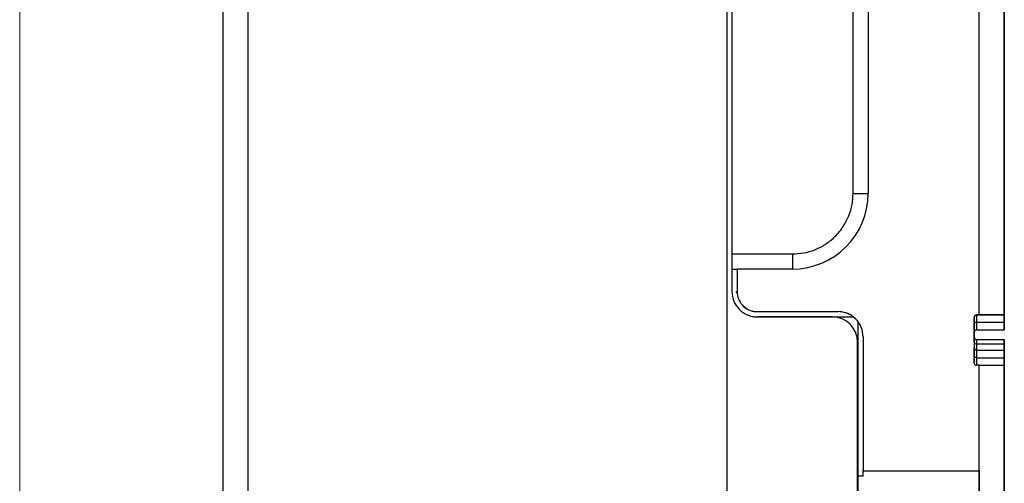
# Model space of a CAD drawing. Units: millimetres. Extents: x 10 to 416, y 10 to 287.
# Drawn here: x 181 to 246, y 133 to 164 of the extents above; entities that cross this region are included whole.
import ezdxf

# ---------------------------------------------------------------- set-up
doc = ezdxf.new("R2010")
doc.units = ezdxf.units.MM
doc.styles.add('SLDTEXTSTYLE1', font='TXT', dxfattribs={"width": 0.75})
doc.dimstyles.new('SLDDIMSTYLE0', dxfattribs={"dimtxt": 3.5, "dimasz": 3.302, "dimexe": 0, "dimexo": 0.0625, "dimgap": 0.875, "dimtad": 1, "dimdec": 0, "dimlfac": 3, "dimrnd": 1e-09, "dimzin": 12, "dimdsep": 46, "dimtxsty": 'SLDTEXTSTYLE1', "dimsah": 1, "dimcen": 0.09, "dimadec": 0, "dimazin": 3, "dimtfac": 1, "dimtdec": 0, "dimtofl": 0, "dimtmove": 0, "dimatfit": 3, "dimfxl": 1, "dimfrac": 2, "dimtolj": 1, "dimtzin": 12, "dimarcsym": 0})

# ---------------------------------------------------------------- blocks, each defined once
blk = doc.blocks.new('_D_2')
at = {"color": 150, "linetype": 'Continuous', "lineweight": 0}
for p, q in [((181.148, 119.427), (181.148, 239.685)), ((246.237, 177.214), (246.237, 239.685)), ((181.148, 238.685), (246.237, 238.685))]:
    blk.add_line(p, q, dxfattribs=at)
at = {"color": 150, "linetype": 'Continuous', "lineweight": 18}
for points in [[(181.148, 238.685), (184.45, 238.177), (184.45, 239.193)], [(246.237, 238.685), (242.935, 239.193), (242.935, 238.177)]]:
    blk.add_solid(points, dxfattribs=at)
at = {"color": 150, "linetype": 'Continuous', "lineweight": 18, "insert": (210.238, 243.196), "char_height": 3.5, "attachment_point": 1, "rotation": 359.99993, "style": 'SLDTEXTSTYLE1'}
blk.add_mtext('195', dxfattribs=at)

msp = doc.modelspace()

# ---------------------------------------------------------------- linework, layer by layer
at = {"color": 7, "linetype": 'Continuous', "lineweight": 25}
for p, q in [((194.585, 218), (194.585, 92.666)), ((196.223, 218), (196.222, 92.666)), ((227.918, 92.666), (227.918, 217.999)), ((228.237, 146.078), (228.237, 176.078)), ((244.57, 144.547), (244.57, 176.214)), ((244.57, 144.547), (244.57, 176.214)), ((246.237, 144.547), (246.237, 176.214)), ((246.239, 176.212), (246.239, 144.545)), ((246.238, 175.213), (246.237, 146.213)), ((246.238, 145.546), (246.238, 175.213)), ((228.237, 148.574), (228.237, 173.577)), ((236.237, 152.574), (236.237, 169.577)), ((237.237, 169.577), (237.237, 152.574)), ((228.237, 148.574), (232.237, 148.574)), ((228.237, 147.574), (228.57, 147.574)), ((228.57, 147.574), (228.57, 146.091)), ((232.237, 147.574), (228.57, 147.574)), ((228.734, 144.903), (228.734, 144.903)), ((228.969, 145.14), (228.969, 145.14)), ((229.984, 144.758), (235.237, 144.758)), ((229.984, 144.758), (229.984, 144.758)), ((229.984, 144.758), (235.237, 144.758)), ((235.237, 144.758), (235.237, 144.758)), ((244.57, 144.547), (244.403, 144.547)), ((244.403, 144.547), (246.237, 144.547)), ((244.403, 144.547), (244.403, 144.547)), ((244.57, 144.547), (244.57, 144.547)), ((246.237, 144.547), (244.57, 144.547)), ((246.237, 144.547), (246.237, 144.547)), ((246.237, 144.547), (246.237, 144.547)), ((246.237, 144.547), (246.237, 144.547)), ((246.237, 144.547), (246.237, 144.547)), ((246.238, 144.546), (246.238, 144.546)), ((246.238, 144.546), (246.238, 144.546)), ((246.239, 144.545), (246.238, 144.546)), ((246.238, 144.545), (246.239, 144.545)), ((229.978, 144.424), (229.903, 144.424)), ((229.903, 144.424), (229.903, 144.424)), ((229.903, 144.424), (236.237, 144.424)), ((234.868, 144.411), (229.903, 144.411)), ((229.903, 144.411), (229.903, 144.411)), ((229.978, 144.424), (234.469, 144.424)), ((236.238, 144.424), (236.237, 144.424)), ((236.567, 133.903), (236.567, 144.097)), ((244.237, 144.381), (244.237, 141.381)), ((244.237, 144.381), (244.237, 144.381)), ((246.237, 144.047), (244.403, 144.047)), ((244.237, 143.381), (244.237, 143.381)), ((244.237, 143.38), (244.237, 143.38)), ((244.238, 143.379), (244.238, 143.387)), ((244.238, 143.379), (244.238, 143.379)), ((244.238, 143.379), (244.238, 143.379)), ((244.239, 142.863), (244.239, 143.388)), ((244.403, 143.547), (246.237, 143.547)), ((244.403, 143.547), (244.403, 143.547)), ((244.403, 143.547), (246.237, 143.547)), ((244.404, 143.547), (246.237, 143.547)), ((244.404, 143.547), (244.404, 143.547)), ((244.404, 143.547), (246.237, 143.547)), ((244.405, 143.546), (246.238, 143.546)), ((244.405, 143.546), (244.405, 143.546)), ((244.405, 143.546), (246.238, 143.546)), ((244.405, 143.546), (246.238, 143.546)), ((244.405, 143.546), (244.405, 143.546)), ((244.405, 143.546), (246.238, 143.546)), ((246.237, 143.547), (246.237, 143.547)), ((246.237, 143.547), (246.237, 143.547)), ((246.238, 143.546), (246.238, 143.546)), ((246.238, 143.546), (246.238, 143.546)), ((194.585, 143.107), (194.585, 143.107)), ((236.535, 95.341), (236.535, 142.744)), ((236.9, 143.091), (236.9, 134.236)), ((236.904, 143.091), (236.9, 143.091)), ((244.238, 143.08), (244.238, 143.08)), ((244.404, 142.913), (246.238, 142.913)), ((244.404, 142.62), (246.238, 142.62)), ((246.237, 136.556), (246.238, 142.62)), ((246.238, 142.913), (246.238, 142.913)), ((246.238, 142.62), (246.238, 136.556)), ((244.237, 142.381), (244.237, 142.381)), ((244.237, 142.38), (244.237, 142.38)), ((244.403, 142.214), (246.237, 142.214)), ((246.237, 142.214), (246.237, 142.214)), ((246.237, 142.214), (246.237, 142.214)), ((246.237, 142.214), (246.237, 142.214)), ((246.238, 142.212), (246.238, 142.212)), ((246.238, 142.212), (246.238, 142.212)), ((246.238, 142.212), (246.238, 142.212)), ((246.238, 142.212), (246.238, 142.212)), ((244.237, 141.381), (244.237, 141.38)), ((244.237, 141.381), (244.237, 141.381)), ((244.403, 141.714), (246.237, 141.714)), ((244.57, 141.214), (244.403, 141.214)), ((244.57, 134.236), (244.57, 141.214)), ((244.57, 141.214), (244.57, 141.214)), ((244.57, 91.975), (244.57, 141.214)), ((244.57, 141.214), (246.237, 141.214)), ((246.237, 141.214), (246.237, 141.214)), ((246.237, 141.214), (246.237, 141.213)), ((246.237, 91.975), (246.237, 141.214)), ((246.237, 141.214), (246.237, 141.214)), ((246.238, 141.212), (246.238, 141.213)), ((246.238, 141.213), (246.238, 141.213)), ((246.238, 141.212), (246.238, 141.212)), ((246.238, 91.973), (246.239, 141.212)), ((246.239, 141.212), (246.238, 141.212)), ((246.238, 139.58), (246.238, 139.58)), ((246.238, 139.58), (246.238, 139.58)), ((246.237, 138.368), (246.237, 137.937)), ((246.238, 138.368), (246.238, 137.937)), ((246.238, 136.247), (246.238, 129.58)), ((246.238, 136.247), (246.238, 129.58)), ((246.237, 135.58), (246.237, 121.04)), ((246.238, 135.58), (246.238, 121.039)), ((236.9, 134.236), (244.57, 134.236)), ((246.237, 116.04), (246.237, 134.199)), ((246.238, 134.199), (246.238, 116.039)), ((236.567, 133.903), (236.9, 133.903))]:
    msp.add_line(p, q, dxfattribs=at)
at = {"color": 8, "linetype": 'Continuous', "lineweight": 25}
for p, q in [((228.237, 146.078), (228.237, 146.078)), ((228.501, 146.082), (228.599, 145.941)), ((246.237, 145.546), (246.238, 145.546)), ((246.237, 144.547), (246.237, 144.547)), ((246.237, 144.546), (246.238, 144.546)), ((246.237, 144.546), (246.238, 144.546)), ((246.238, 144.546), (246.238, 144.546)), ((229.978, 144.424), (229.978, 144.411)), ((234.469, 144.411), (234.469, 144.424)), ((246.237, 144.047), (246.237, 144.047)), ((246.238, 144.046), (246.237, 144.046)), ((246.238, 144.046), (246.238, 144.046)), ((244.404, 143.547), (244.404, 143.547)), ((244.405, 143.547), (244.405, 143.546)), ((244.405, 143.546), (244.405, 143.546)), ((244.404, 142.62), (244.404, 142.214)), ((246.237, 141.714), (246.237, 141.714)), ((246.238, 141.712), (246.238, 141.712)), ((246.238, 141.712), (246.238, 141.712)), ((246.238, 138.368), (246.238, 138.368)), ((246.238, 137.937), (246.238, 137.937)), ((246.237, 136.556), (246.237, 136.556)), ((246.238, 136.247), (246.237, 136.247)), ((246.238, 136.247), (246.238, 136.247)), ((246.238, 135.58), (246.238, 135.58)), ((246.237, 134.199), (246.237, 134.199))]:
    msp.add_line(p, q, dxfattribs=at)
at = {"color": 7, "linetype": 'Continuous', "lineweight": 25, "flags": 128}
for points in [[(236.237, 152.574), (236.432, 152.574), (236.619, 152.574), (236.792, 152.574), (236.944, 152.574), (237.068, 152.574), (237.16, 152.574), (237.217, 152.574), (237.237, 152.574)], [(232.237, 148.574), (232.237, 148.379), (232.237, 148.192), (232.237, 148.019), (232.237, 147.867), (232.237, 147.743), (232.237, 147.651), (232.237, 147.594), (232.237, 147.574)], [(246.237, 146.213), (246.237, 145.888), (246.237, 145.575), (246.237, 145.287), (246.237, 145.035), (246.237, 144.827), (246.237, 144.673), (246.237, 144.579), (246.237, 144.547)], [(246.238, 144.546), (246.238, 144.566), (246.238, 144.622), (246.238, 144.715), (246.238, 144.839), (246.238, 144.991), (246.238, 145.164), (246.238, 145.351), (246.238, 145.546)], [(244.403, 144.547), (244.403, 144.539), (244.403, 144.513), (244.403, 144.471), (244.403, 144.413), (244.403, 144.341), (244.403, 144.254), (244.403, 144.156), (244.403, 144.047)], [(246.237, 144.047), (246.237, 144.156), (246.237, 144.254), (246.237, 144.34), (246.237, 144.413), (246.237, 144.471), (246.237, 144.513), (246.237, 144.538), (246.237, 144.547)], [(246.237, 144.547), (246.237, 144.538), (246.237, 144.513), (246.237, 144.471), (246.237, 144.413), (246.237, 144.34), (246.237, 144.254), (246.237, 144.156), (246.237, 144.047)], [(246.237, 144.047), (246.237, 144.156), (246.237, 144.254), (246.237, 144.34), (246.237, 144.413), (246.237, 144.471), (246.237, 144.513), (246.237, 144.539), (246.237, 144.547)], [(246.237, 144.547), (246.237, 144.539), (246.237, 144.513), (246.237, 144.471), (246.237, 144.413), (246.237, 144.341), (246.237, 144.254), (246.237, 144.156), (246.237, 144.047)], [(246.238, 144.546), (246.238, 144.537), (246.238, 144.512), (246.238, 144.47), (246.238, 144.412), (246.238, 144.339), (246.238, 144.253), (246.238, 144.154), (246.238, 144.046)], [(246.238, 144.046), (246.238, 144.155), (246.238, 144.253), (246.238, 144.339), (246.238, 144.412), (246.238, 144.47), (246.238, 144.512), (246.238, 144.537), (246.238, 144.546)], [(246.238, 144.546), (246.238, 144.537), (246.238, 144.512), (246.238, 144.47), (246.238, 144.412), (246.238, 144.339), (246.238, 144.253), (246.238, 144.155), (246.238, 144.046)], [(246.238, 144.046), (246.238, 144.154), (246.238, 144.253), (246.238, 144.339), (246.238, 144.412), (246.238, 144.469), (246.238, 144.512), (246.238, 144.537), (246.238, 144.546)], [(244.403, 144.047), (244.371, 144.046), (244.34, 144.041), (244.311, 144.033), (244.286, 144.023), (244.265, 144.01), (244.249, 143.996), (244.24, 143.98), (244.237, 143.964)], [(244.403, 144.047), (244.403, 143.938), (244.403, 143.84), (244.403, 143.754), (244.403, 143.681), (244.403, 143.623), (244.403, 143.581), (244.403, 143.556), (244.403, 143.547)], [(246.237, 144.047), (246.237, 143.938), (246.237, 143.84), (246.237, 143.754), (246.237, 143.681), (246.237, 143.623), (246.237, 143.581), (246.237, 143.555), (246.237, 143.547)], [(246.237, 143.547), (246.237, 143.556), (246.237, 143.581), (246.237, 143.623), (246.237, 143.681), (246.237, 143.754), (246.237, 143.84), (246.237, 143.938), (246.237, 144.047)], [(246.237, 144.047), (246.237, 143.938), (246.237, 143.84), (246.237, 143.754), (246.237, 143.681), (246.237, 143.623), (246.237, 143.581), (246.237, 143.556), (246.237, 143.547)], [(246.237, 143.547), (246.237, 143.556), (246.237, 143.581), (246.237, 143.623), (246.237, 143.681), (246.237, 143.754), (246.237, 143.84), (246.237, 143.938), (246.237, 144.047)], [(246.238, 144.046), (246.238, 143.937), (246.238, 143.839), (246.238, 143.752), (246.238, 143.68), (246.238, 143.622), (246.238, 143.58), (246.238, 143.554), (246.238, 143.546)], [(246.238, 143.546), (246.238, 143.554), (246.238, 143.58), (246.238, 143.622), (246.238, 143.68), (246.238, 143.752), (246.238, 143.839), (246.238, 143.937), (246.238, 144.046)], [(246.238, 144.046), (246.238, 143.937), (246.238, 143.839), (246.238, 143.753), (246.238, 143.68), (246.238, 143.622), (246.238, 143.58), (246.238, 143.554), (246.238, 143.546)], [(246.238, 143.546), (246.238, 143.554), (246.238, 143.58), (246.238, 143.622), (246.238, 143.68), (246.238, 143.753), (246.238, 143.839), (246.238, 143.937), (246.238, 144.046)], [(244.404, 142.913), (244.404, 142.909), (244.404, 142.894), (244.404, 142.87), (244.404, 142.837), (244.404, 142.795), (244.404, 142.745), (244.404, 142.686), (244.404, 142.62)], [(246.238, 142.62), (246.238, 142.686), (246.238, 142.745), (246.238, 142.795), (246.238, 142.837), (246.238, 142.87), (246.238, 142.894), (246.238, 142.909), (246.238, 142.913)], [(246.238, 142.913), (246.238, 142.908), (246.238, 142.894), (246.238, 142.87), (246.238, 142.837), (246.238, 142.795), (246.238, 142.745), (246.238, 142.686), (246.238, 142.62)], [(244.403, 142.214), (244.403, 142.205), (244.403, 142.18), (244.403, 142.138), (244.403, 142.08), (244.403, 142.007), (244.403, 141.921), (244.403, 141.823), (244.403, 141.714)], [(246.237, 141.714), (246.237, 141.823), (246.237, 141.921), (246.237, 142.007), (246.237, 142.08), (246.237, 142.138), (246.237, 142.18), (246.237, 142.205), (246.237, 142.214)], [(246.237, 142.214), (246.237, 142.205), (246.237, 142.18), (246.237, 142.138), (246.237, 142.08), (246.237, 142.007), (246.237, 141.921), (246.237, 141.823), (246.237, 141.714)], [(246.237, 141.714), (246.237, 141.823), (246.237, 141.921), (246.237, 142.007), (246.237, 142.08), (246.237, 142.138), (246.237, 142.18), (246.237, 142.205), (246.237, 142.214)], [(246.237, 142.214), (246.237, 142.205), (246.237, 142.18), (246.237, 142.138), (246.237, 142.08), (246.237, 142.007), (246.237, 141.921), (246.237, 141.822), (246.237, 141.714)], [(246.238, 142.212), (246.238, 142.204), (246.238, 142.178), (246.238, 142.136), (246.238, 142.078), (246.238, 142.006), (246.238, 141.92), (246.238, 141.821), (246.238, 141.712)], [(246.238, 141.712), (246.238, 141.821), (246.238, 141.92), (246.238, 142.006), (246.238, 142.078), (246.238, 142.136), (246.238, 142.178), (246.238, 142.204), (246.238, 142.212)], [(246.238, 142.212), (246.238, 142.204), (246.238, 142.178), (246.238, 142.136), (246.238, 142.078), (246.238, 142.006), (246.238, 141.919), (246.238, 141.821), (246.238, 141.712)], [(246.238, 141.712), (246.238, 141.821), (246.238, 141.919), (246.238, 142.006), (246.238, 142.078), (246.238, 142.136), (246.238, 142.178), (246.238, 142.204), (246.238, 142.212)], [(244.403, 141.714), (244.371, 141.716), (244.34, 141.72), (244.311, 141.728), (244.285, 141.738), (244.265, 141.751), (244.249, 141.765), (244.24, 141.781), (244.237, 141.797)], [(244.403, 141.714), (244.403, 141.605), (244.403, 141.507), (244.403, 141.421), (244.403, 141.348), (244.403, 141.29), (244.403, 141.248), (244.403, 141.223), (244.403, 141.214)], [(246.237, 141.214), (246.237, 141.222), (246.237, 141.248), (246.237, 141.29), (246.237, 141.348), (246.237, 141.421), (246.237, 141.507), (246.237, 141.605), (246.237, 141.714)], [(246.237, 141.714), (246.237, 141.605), (246.237, 141.507), (246.237, 141.42), (246.237, 141.348), (246.237, 141.29), (246.237, 141.248), (246.237, 141.222), (246.237, 141.214)], [(246.237, 141.214), (246.237, 141.222), (246.237, 141.248), (246.237, 141.29), (246.237, 141.348), (246.237, 141.42), (246.237, 141.507), (246.237, 141.605), (246.237, 141.714)], [(246.237, 141.714), (246.237, 141.605), (246.237, 141.507), (246.237, 141.421), (246.237, 141.348), (246.237, 141.29), (246.237, 141.248), (246.237, 141.223), (246.237, 141.214)], [(246.238, 141.712), (246.238, 141.604), (246.238, 141.505), (246.238, 141.419), (246.238, 141.346), (246.238, 141.289), (246.238, 141.247), (246.238, 141.221), (246.238, 141.212)], [(246.238, 141.212), (246.238, 141.221), (246.238, 141.246), (246.238, 141.289), (246.238, 141.346), (246.238, 141.419), (246.238, 141.505), (246.238, 141.604), (246.238, 141.712)], [(246.238, 141.712), (246.238, 141.603), (246.238, 141.505), (246.238, 141.419), (246.238, 141.346), (246.238, 141.288), (246.238, 141.246), (246.238, 141.221), (246.238, 141.212)], [(246.238, 141.212), (246.238, 141.221), (246.238, 141.246), (246.238, 141.288), (246.238, 141.346), (246.238, 141.419), (246.238, 141.505), (246.238, 141.603), (246.238, 141.712)], [(246.237, 141.213), (246.237, 141.142), (246.237, 140.932), (246.237, 140.604), (246.237, 140.184), (246.237, 139.71), (246.237, 139.222), (246.237, 138.761), (246.237, 138.368)], [(246.238, 141.213), (246.238, 141.141), (246.238, 140.932), (246.238, 140.603), (246.238, 140.184), (246.238, 139.71), (246.238, 139.221), (246.238, 138.76), (246.238, 138.368)], [(246.237, 136.247), (246.237, 136.826), (246.237, 137.387), (246.237, 137.913), (246.237, 138.389), (246.237, 138.8), (246.237, 139.134), (246.237, 139.379), (246.238, 139.529), (246.238, 139.58)], [(246.238, 139.547), (246.238, 139.516), (246.238, 139.326), (246.238, 139.018), (246.238, 138.604), (246.238, 138.099), (246.238, 137.522), (246.238, 136.897), (246.238, 136.247)], [(246.237, 135.58), (246.237, 135.907), (246.237, 136.231), (246.237, 136.548), (246.237, 136.856), (246.237, 137.152), (246.237, 137.432), (246.237, 137.695), (246.237, 137.937)], [(246.238, 137.937), (246.238, 137.694), (246.238, 137.432), (246.238, 137.151), (246.238, 136.855), (246.238, 136.547), (246.238, 136.23), (246.238, 135.906), (246.238, 135.58)], [(246.237, 134.199), (246.237, 134.526), (246.237, 134.85), (246.237, 135.167), (246.237, 135.475), (246.237, 135.771), (246.237, 136.051), (246.237, 136.314), (246.237, 136.556)], [(246.238, 136.556), (246.238, 136.314), (246.238, 136.051), (246.238, 135.77), (246.238, 135.475), (246.238, 135.167), (246.238, 134.849), (246.238, 134.526), (246.238, 134.199)], [(236.9, 133.903), (236.9, 133.949), (236.9, 133.995), (236.9, 134.039), (236.9, 134.081), (236.9, 134.122), (236.9, 134.162), (236.9, 134.2), (236.9, 134.236)], [(244.57, 134.236), (244.57, 133.97), (244.57, 133.648), (244.57, 133.285), (244.57, 132.903), (244.57, 132.52), (244.57, 132.157), (244.57, 131.835), (244.57, 131.569)], [(236.567, 131.903), (236.567, 132.129), (236.567, 132.375), (236.567, 132.636), (236.567, 132.903), (236.567, 133.17), (236.567, 133.43), (236.567, 133.676), (236.567, 133.903)]]:
    msp.add_lwpolyline(points, dxfattribs=at)
at = {"color": 7, "linetype": 'Continuous', "lineweight": 25}
for centre, radius, start, end in [((232.237, 152.574), 5, 269.99993, 359.99582), ((229.903, 146.078), 1.667, 179.99993, 269.99993), ((235.237, 143.091), 1.667, 359.99582, 89.99993), ((235.237, 143.091), 1.667, 53.13006, 89.99993), ((244.403, 144.381), 0.167, 89.99996, 179.99582), ((244.403, 144.381), 0.167, 89.99996, 179.99582), ((234.868, 142.744), 1.667, 359.99993, 89.99993), ((244.403, 143.381), 0.167, 89.99993, 179.99582), ((244.403, 143.381), 0.167, 89.99993, 179.99582), ((244.404, 143.38), 0.167, 89.99993, 179.99582), ((244.405, 143.379), 0.167, 89.99993, 179.99582), ((244.405, 143.379), 0.167, 89.99993, 180.00418), ((244.405, 143.379), 0.167, 89.99993, 179.99582), ((244.405, 143.379), 0.167, 89.99993, 180.00418), ((244.404, 143.08), 0.167, 179.99581, 269.99993), ((244.404, 143.08), 0.167, 179.99582, 231.72537), ((244.383, 142.768), 0.149, 191.42195, 278.0486), ((244.403, 142.381), 0.167, 180.00418, 269.99993), ((244.403, 142.381), 0.167, 180.00418, 224.72498), ((244.404, 142.38), 0.167, 180.00418, 224.72498), ((244.404, 142.38), 0.167, 179.99582, 224.72498), ((244.403, 141.381), 0.167, 180.00412, 269.99993)]:
    msp.add_arc(centre, radius, start, end, dxfattribs=at)
msp.add_ellipse((246.238, 136.247), major_axis=(0, 3.333), ratio=0.000024, start_param=4.712365, end_param=6.283161, dxfattribs=at)
for points, knots in [([(232.237, 148.574), (232.481, 148.587), (232.983, 148.614), (233.729, 148.837), (234.446, 149.206), (235.085, 149.726), (235.605, 150.365), (235.974, 151.082), (236.197, 151.828), (236.224, 152.33), (236.237, 152.574)], [0, 0, 0, 0, 0.116516, 0.240011, 0.368641, 0.5, 0.631359, 0.759989, 0.883484, 1, 1, 1, 1]), ([(228.57, 146.091), (228.589, 145.92), (228.625, 145.599), (228.886, 145.193), (229.237, 144.907), (229.626, 144.764), (229.88, 144.76), (229.984, 144.758)], [0, 0, 0, 0, 0.235256, 0.44178, 0.648977, 0.855619, 1, 1, 1, 1]), ([(228.977, 145.15), (229.064, 145.07), (229.262, 144.889), (229.627, 144.766), (229.88, 144.76), (229.984, 144.758)], [0, 0, 0, 0, 0.317181, 0.719146, 1, 1, 1, 1]), ([(229.613, 144.442), (229.64, 144.435), (229.734, 144.412), (229.832, 144.412), (229.903, 144.411)], [0, 0, 0, 0, 0.280821, 1, 1, 1, 1]), ([(244.237, 143.964), (244.237, 144.023), (244.237, 144.144), (244.237, 144.276), (244.237, 144.364), (244.237, 144.375), (244.237, 144.381)], [0, 0, 0, 0, 0.245667, 0.5, 0.754333, 1, 1, 1, 1]), ([(244.237, 143.381), (244.237, 143.388), (244.237, 143.403), (244.237, 143.526), (244.237, 143.712), (244.237, 143.881), (244.237, 143.964)], [0, 0, 0, 0, 0.245667, 0.5, 0.754333, 1, 1, 1, 1]), ([(244.237, 143.964), (244.237, 143.881), (244.237, 143.712), (244.237, 143.526), (244.237, 143.403), (244.237, 143.388), (244.237, 143.381)], [0, 0, 0, 0, 0.2456669, 0.5, 0.7543331, 1, 1, 1, 1]), ([(244.238, 143.08), (244.238, 143.069), (244.238, 143.051), (244.238, 142.911), (244.238, 142.863)], [0, 0, 0, 0, 0.664467, 1, 1, 1, 1]), ([(244.237, 142.381), (244.237, 142.374), (244.237, 142.361), (244.237, 142.271), (244.237, 142.225)], [0, 0, 0, 0, 0.49382, 1, 1, 1, 1]), ([(244.237, 141.797), (244.237, 141.88), (244.237, 142.049), (244.237, 142.235), (244.237, 142.358), (244.237, 142.373), (244.237, 142.381)], [0, 0, 0, 0, 0.2456669, 0.5, 0.7543331, 1, 1, 1, 1]), ([(244.237, 142.38), (244.237, 142.374), (244.237, 142.36), (244.237, 142.271), (244.237, 142.225)], [0, 0, 0, 0, 0.494246, 1, 1, 1, 1]), ([(244.237, 141.381), (244.237, 141.386), (244.237, 141.397), (244.237, 141.485), (244.237, 141.617), (244.237, 141.738), (244.237, 141.797)], [0, 0, 0, 0, 0.2456669, 0.5, 0.7543331, 1, 1, 1, 1])]:
    msp.add_open_spline(points, degree=3, knots=knots, dxfattribs=at)
for points in [[(228.237, 147.574), (228.237, 147.589), (228.237, 147.62), (228.237, 147.851), (228.237, 148.181), (228.237, 148.443), (228.237, 148.574)], [(234.469, 144.424), (234.633, 144.424), (234.96, 144.424), (235.455, 144.424), (235.906, 144.424), (236.127, 144.424), (236.238, 144.424)], [(244.238, 142.738), (244.238, 142.836), (244.238, 143.032), (244.238, 143.064), (244.238, 143.08)]]:
    msp.add_open_spline(points, degree=3, dxfattribs=at)

# ---------------------------------------------------------------- dimensions: what is measured, and where the dimension line sits
at = {"color": 150, "linetype": 'Continuous', "lineweight": 18}
dim = msp.add_linear_dim(base=(246.237, 238.685), p1=(181.148, 118.427), p2=(246.237, 176.214), angle=359.99993, dimstyle='SLDDIMSTYLE0', dxfattribs=at)
dim.commit()
dim.dimension.update_dxf_attribs({"geometry": '_D_2', "text_midpoint": (214.117, 238.685), "dimtype": 160})

doc.saveas('drawing.dxf')
